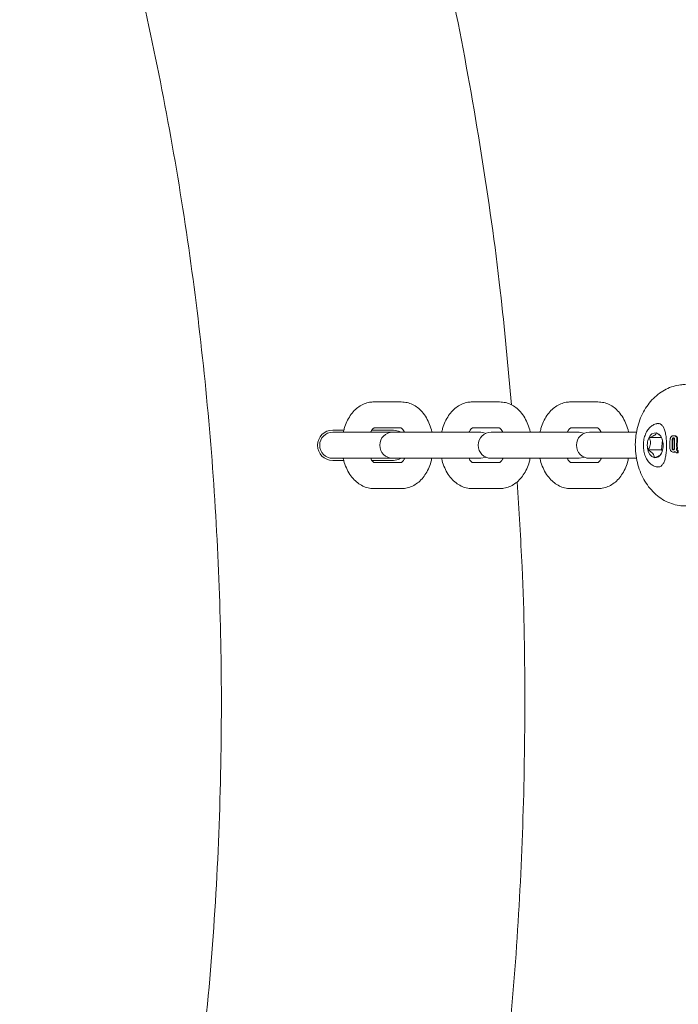
# Model space of a CAD drawing. Units: millimetres. Extents: x -6486 to 3484, y -4666 to 2689.
# Drawn here: x -4794 to -4642, y -69 to 158 of the extents above; entities that cross this region are included whole.
import ezdxf

# ---------------------------------------------------------------- set-up
doc = ezdxf.new("R2010")
doc.units = ezdxf.units.MM
doc.header["$LTSCALE"] = 1000
doc.layers.add('1 EQUIPMENT', color=7, linetype='Continuous', lineweight=18)

# ---------------------------------------------------------------- blocks, each defined once
blk = doc.blocks.new('CI 12-1006')
at = {"layer": '1 EQUIPMENT'}
for p, q in [((-4705.98, 69.79), (-4712.28, 69.79)), ((-4683.31, 69.79), (-4689.61, 69.79)), ((-4660.63, 69.79), (-4666.93, 69.79)), ((-4712.28, 63.79), (-4705.98, 63.79)), ((-4689.61, 63.79), (-4683.31, 63.79)), ((-4666.93, 63.79), (-4660.63, 63.79)), ((-4646.88, 64.79), (-4647.07, 64.81)), ((-4646.52, 64.79), (-4646.64, 64.79)), ((-4719.22, 63.3), (-4721.8, 63.3)), ((-4707.94, 62.8), (-4721.8, 62.8)), ((-4707.8, 63.3), (-4712.74, 63.3)), ((-4706.38, 62.8), (-4707.94, 62.8)), ((-4700.08, 62.8), (-4706.38, 62.8)), ((-4687.65, 62.8), (-4700.08, 62.8)), ((-4683.7, 62.8), (-4685.26, 62.8)), ((-4677.4, 62.8), (-4683.7, 62.8)), ((-4664.97, 62.8), (-4677.4, 62.8)), ((-4661.02, 62.8), (-4662.59, 62.8)), ((-4654.72, 62.8), (-4661.02, 62.8)), ((-4651.74, 62.8), (-4654.72, 62.8)), ((-4646, 61.6), (-4648.83, 61.6)), ((-4643.11, 62.01), (-4642.96, 62.01)), ((-4645.78, 61.06), (-4646, 58.75)), ((-4721.8, 56.8), (-4707.94, 56.8)), ((-4707.94, 56.8), (-4706.38, 56.8)), ((-4706.38, 56.8), (-4700.08, 56.8)), ((-4700.08, 56.8), (-4687.65, 56.8)), ((-4685.26, 56.8), (-4683.7, 56.8)), ((-4683.7, 56.8), (-4677.4, 56.8)), ((-4677.4, 56.8), (-4664.97, 56.8)), ((-4662.59, 56.8), (-4661.02, 56.8)), ((-4661.02, 56.8), (-4654.72, 56.8)), ((-4654.72, 56.8), (-4651.72, 56.8)), ((-4646, 58.75), (-4649.11, 58.75)), ((-4646, 58.75), (-4645.79, 58.48)), ((-4643.23, 58.23), (-4643.08, 58.23)), ((-4642.79, 58.29), (-4642.86, 58.26)), ((-4642.52, 58.73), (-4642.36, 58.73)), ((-4642.3, 58.62), (-4642.33, 58.62)), ((-4642.31, 58.06), (-4642.26, 58.06)), ((-4642.3, 58.62), (-4642.15, 58.62)), ((-4642.26, 58.06), (-4642.1, 58.06)), ((-4721.8, 56.3), (-4719.22, 56.3)), ((-4712.75, 56.3), (-4707.8, 56.3)), ((-4705.98, 55.8), (-4712.28, 55.8)), ((-4683.31, 55.8), (-4689.61, 55.8)), ((-4660.63, 55.8), (-4666.93, 55.8)), ((-4712.28, 49.8), (-4705.98, 49.8)), ((-4689.61, 49.8), (-4683.31, 49.8)), ((-4666.93, 49.8), (-4660.63, 49.8))]:
    blk.add_line(p, q, dxfattribs=at)
at = {"layer": '1 EQUIPMENT', "flags": 128}
for points in [[(-4706, 62.8), (-4706.61, 63.08), (-4707.8, 63.3)], [(-4686.46, 62.55), (-4686.62, 62.61), (-4687.65, 62.8)], [(-4663.78, 62.55), (-4663.95, 62.61), (-4664.97, 62.8)], [(-4707.8, 56.3), (-4706.61, 56.51), (-4706, 56.8)], [(-4687.65, 56.8), (-4686.62, 56.98), (-4686.46, 57.04)], [(-4664.97, 56.8), (-4663.95, 56.98), (-4663.78, 57.04)]]:
    blk.add_lwpolyline(points, dxfattribs=at)
at = {"layer": '1 EQUIPMENT'}
for centre, radius, start, end in [((-4721.8, 59.8), 3.5, 90, 270), ((-4721.8, 59.8), 3, 90, 270), ((-4707.94, 59.8), 3, 90, 270), ((-4685.26, 59.8), 3, 90, 270), ((-4662.59, 59.8), 3, 90, 270), ((-4644.96, 59.79), 4.28, 154.8941, 194.0329), ((-4647.34, 61.08), 1.58, 82.5938, 160.7754), ((-4647.98, 60.53), 2.28, 7.9299, 68.3556), ((-4649.87, 59.81), 4.28, 334.8856, 14.0414), ((-4625.71, 59.8), 18.34, 175.9261, 181.7392), ((-4625.19, 59.8), 18.34, 175.8158, 182.1482), ((-4625.37, 59.8), 18, 175.7371, 182.1865), ((-4624.74, 59.8), 18.27, 175.8038, 182.1602), ((-4624.22, 59.8), 18.26, 175.957, 181.7963), ((-4624.29, 59.8), 18.04, 175.9064, 181.8176), ((-4646.85, 59.07), 2.28, 187.9345, 248.351), ((-4647.49, 58.51), 1.58, 262.5938, 340.7754), ((-4623.98, 59.8), 18.36, 183.7017, 185.4376), ((-4624.64, 59.77), 17.55, 183.759, 185.576)]:
    blk.add_arc(centre, radius, start, end, dxfattribs=at)
for points, knots in [([(-5074.93, 620.94), (-5066.65, 614.97), (-5050.09, 603.05), (-5026.17, 583.98), (-5002.99, 564.1), (-4980.23, 542.96), (-4957.96, 520.57), (-4936.28, 496.89), (-4915.63, 472.39), (-4896.04, 447.09), (-4877.55, 421.04), (-4860.52, 394.79), (-4844.89, 368.44), (-4830.63, 342.06), (-4817.43, 315.17), (-4805.33, 287.82), (-4794.33, 260.03), (-4784.46, 231.86), (-4775.72, 203.35), (-4768.13, 174.53), (-4761.7, 145.45), (-4756.48, 116.33), (-4752.45, 87.22), (-4749.58, 58.16), (-4747.85, 29.01), (-4747.26, -0.96), (-4747.92, -31.7), (-4749.93, -63.17), (-4753.27, -94.53), (-4757.95, -125.73), (-4763.95, -156.73), (-4771.13, -186.88), (-4779.38, -216.15), (-4788.61, -244.52), (-4798.98, -272.53), (-4810.46, -300.13), (-4823.04, -327.29), (-4836.71, -353.96), (-4851.43, -380.1), (-4867.19, -405.69), (-4883.97, -430.66), (-4901.64, -454.85), (-4920.15, -478.23), (-4939.45, -500.78), (-4959.62, -522.62), (-4980.81, -543.86), (-5002.99, -564.45), (-5026.17, -584.34), (-5050.09, -603.41), (-5066.65, -615.33), (-5074.93, -621.3)], [0, 0, 0, 0, 0.020984, 0.041937, 0.062857, 0.083745, 0.105767, 0.127753, 0.149703, 0.171618, 0.193497, 0.215344, 0.235912, 0.256453, 0.276968, 0.297459, 0.317926, 0.338373, 0.358801, 0.379212, 0.399608, 0.419992, 0.440002, 0.460006, 0.480004, 0.5, 0.521593, 0.54319, 0.564792, 0.586404, 0.608027, 0.629665, 0.650083, 0.670519, 0.690975, 0.711452, 0.731953, 0.752479, 0.773032, 0.793613, 0.814223, 0.834863, 0.855165, 0.875498, 0.895861, 0.916255, 0.937143, 0.958063, 0.979016, 1, 1, 1, 1]), ([(-4746.5, 327.27), (-4744.63, 323.11), (-4738.31, 309.02), (-4728.8, 284.47), (-4717.95, 253.7), (-4708.41, 222.51), (-4700.1, 190.99), (-4693.07, 159.18), (-4687.38, 127.32), (-4683.12, 97.28), (-4681.35, 77.88), (-4680.55, 69.09)], [0, 0, 0, 0, 0.051053, 0.173034, 0.294921, 0.416722, 0.538445, 0.660102, 0.781702, 0.901089, 1, 1, 1, 1]), ([(-4640.47, 73.79), (-4640.84, 73.78), (-4641.79, 73.75), (-4643.29, 73.42), (-4644.94, 72.77), (-4646.47, 71.83), (-4647.88, 70.62), (-4649.12, 69.17), (-4650.17, 67.5), (-4651.01, 65.65), (-4651.61, 63.67), (-4651.96, 61.59), (-4652.05, 59.47), (-4651.88, 57.35), (-4651.44, 55.28), (-4650.76, 53.3), (-4649.82, 51.47), (-4648.66, 49.83), (-4647.3, 48.42), (-4645.77, 47.29), (-4644.11, 46.44), (-4642.38, 45.96), (-4641.1, 45.76), (-4640.42, 45.82), (-4640.32, 45.83)], [0, 0, 0, 0, 0.0291828, 0.0752842, 0.121394, 0.1678106, 0.2147447, 0.2622787, 0.3103594, 0.3588503, 0.4076127, 0.4565362, 0.505565, 0.5546883, 0.603914, 0.6532498, 0.7026628, 0.7520628, 0.801278, 0.8500835, 0.8982605, 0.945699, 0.9924439, 1, 1, 1, 1]), ([(-4712.28, 69.79), (-4712.62, 69.77), (-4713.4, 69.73), (-4714.59, 69.37), (-4715.78, 68.71), (-4716.85, 67.8), (-4717.79, 66.65), (-4718.56, 65.27), (-4719.09, 63.96), (-4719.27, 63.09), (-4719.33, 62.8)], [0, 0, 0, 0, 0.098805, 0.228559, 0.358278, 0.491323, 0.629815, 0.774002, 0.922028, 1, 1, 1, 1]), ([(-4698.91, 62.8), (-4698.92, 62.84), (-4699.02, 63.47), (-4699.43, 64.62), (-4700.16, 66.17), (-4701.11, 67.48), (-4702.19, 68.5), (-4703.35, 69.22), (-4704.62, 69.7), (-4705.52, 69.76), (-4705.98, 69.79)], [0, 0, 0, 0, 0.01039, 0.162149, 0.316089, 0.472064, 0.60817, 0.738814, 0.865394, 1, 1, 1, 1]), ([(-4689.61, 69.79), (-4689.94, 69.77), (-4690.73, 69.73), (-4691.92, 69.37), (-4693.1, 68.71), (-4694.17, 67.8), (-4695.11, 66.65), (-4695.89, 65.27), (-4696.42, 63.96), (-4696.59, 63.09), (-4696.66, 62.8)], [0, 0, 0, 0, 0.098801, 0.228557, 0.358282, 0.491323, 0.629816, 0.774005, 0.922036, 1, 1, 1, 1]), ([(-4676.23, 62.8), (-4676.24, 62.84), (-4676.34, 63.47), (-4676.75, 64.62), (-4677.48, 66.17), (-4678.43, 67.48), (-4679.51, 68.5), (-4680.67, 69.22), (-4681.95, 69.7), (-4682.84, 69.76), (-4683.31, 69.79)], [0, 0, 0, 0, 0.010387, 0.162151, 0.316095, 0.472049, 0.60815, 0.738814, 0.865389, 1, 1, 1, 1]), ([(-4666.93, 69.79), (-4667.27, 69.77), (-4668.05, 69.73), (-4669.24, 69.37), (-4670.43, 68.71), (-4671.5, 67.8), (-4672.44, 66.65), (-4673.21, 65.27), (-4673.74, 63.96), (-4673.92, 63.09), (-4673.98, 62.8)], [0, 0, 0, 0, 0.098816, 0.22857, 0.358293, 0.491318, 0.62982, 0.77401, 0.922029, 1, 1, 1, 1]), ([(-4653.56, 62.8), (-4653.56, 62.84), (-4653.66, 63.47), (-4654.08, 64.62), (-4654.81, 66.17), (-4655.76, 67.48), (-4656.84, 68.5), (-4658, 69.22), (-4659.27, 69.7), (-4660.17, 69.76), (-4660.63, 69.79)], [0, 0, 0, 0, 0.01039, 0.162148, 0.316087, 0.47205, 0.608155, 0.738799, 0.865372, 1, 1, 1, 1]), ([(-4713.04, 62.8), (-4713.01, 62.87), (-4712.86, 63.2), (-4712.57, 63.55), (-4712.29, 63.79), (-4712.26, 63.8), (-4712.24, 63.8)], [0, 0, 0, 0, 0.085897, 0.386384, 0.688708, 1, 1, 1, 1]), ([(-4706.01, 63.79), (-4706.01, 63.79), (-4706.01, 63.8), (-4705.79, 63.65), (-4705.49, 63.33), (-4705.3, 62.94), (-4705.22, 62.8)], [0, 0, 0, 0, 0.220106, 0.514845, 0.821331, 1, 1, 1, 1]), ([(-4690.37, 62.8), (-4690.33, 62.87), (-4690.19, 63.2), (-4689.9, 63.55), (-4689.61, 63.79), (-4689.58, 63.8), (-4689.56, 63.8)], [0, 0, 0, 0, 0.085917, 0.386396, 0.688682, 1, 1, 1, 1]), ([(-4683.33, 63.79), (-4683.33, 63.79), (-4683.33, 63.8), (-4683.12, 63.65), (-4682.81, 63.33), (-4682.62, 62.94), (-4682.55, 62.8)], [0, 0, 0, 0, 0.220142, 0.514853, 0.821309, 1, 1, 1, 1]), ([(-4667.69, 62.8), (-4667.66, 62.87), (-4667.51, 63.2), (-4667.22, 63.55), (-4666.93, 63.79), (-4666.9, 63.8), (-4666.89, 63.8)], [0, 0, 0, 0, 0.085918, 0.38643, 0.688704, 1, 1, 1, 1]), ([(-4660.65, 63.79), (-4660.65, 63.79), (-4660.66, 63.8), (-4660.44, 63.65), (-4660.13, 63.33), (-4659.94, 62.94), (-4659.87, 62.8)], [0, 0, 0, 0, 0.220106, 0.5148286, 0.8213327, 1, 1, 1, 1]), ([(-4646.49, 64.78), (-4646.53, 64.78), (-4646.87, 64.83), (-4647.52, 64.68), (-4648.33, 64.26), (-4649.03, 63.56), (-4649.59, 62.64), (-4649.98, 61.53), (-4650.18, 60.29), (-4650.15, 59.02), (-4649.91, 57.79), (-4649.45, 56.67), (-4648.82, 55.77), (-4648.05, 55.16), (-4647.33, 54.83), (-4646.86, 54.84), (-4646.68, 54.84)], [0, 0, 0, 0, 0.009983, 0.084155, 0.157297, 0.232429, 0.311504, 0.393316, 0.475718, 0.558202, 0.641136, 0.72495, 0.810099, 0.885188, 0.956869, 1, 1, 1, 1]), ([(-4647.05, 64.81), (-4646.99, 64.82), (-4646.7, 64.88), (-4646.29, 64.75), (-4645.82, 64.43), (-4645.42, 63.8), (-4645.12, 62.94), (-4644.91, 61.85), (-4644.81, 60.63), (-4644.79, 59.39), (-4644.85, 58.61), (-4644.87, 58.24)], [0, 0, 0, 0, 0.027023, 0.145029, 0.2728, 0.389391, 0.514345, 0.63921, 0.764127, 0.886851, 1, 1, 1, 1]), ([(-4648.83, 61.6), (-4648.74, 61.4), (-4648.58, 61.03), (-4648.48, 60.42), (-4648.56, 59.79), (-4648.8, 59.22), (-4649.02, 58.89), (-4649.11, 58.75)], [0, 0, 0, 0, 0.239245, 0.422497, 0.606318, 0.84082, 1, 1, 1, 1]), ([(-4647.14, 62.65), (-4647.15, 62.55), (-4647.18, 62.4), (-4647.48, 62.14), (-4647.99, 61.88), (-4648.48, 61.71), (-4648.8, 61.61), (-4648.83, 61.6)], [0, 0, 0, 0, 0.296596, 0.488511, 0.681029, 0.96263, 1, 1, 1, 1]), ([(-4646.14, 61.91), (-4646.2, 61.97), (-4646.43, 62.22), (-4646.82, 62.46), (-4647.1, 62.63), (-4647.14, 62.65)], [0, 0, 0, 0, 0.232736, 0.910088, 1, 1, 1, 1]), ([(-4643.73, 61.77), (-4643.78, 61.71), (-4643.88, 61.59), (-4643.97, 61.35), (-4643.99, 61.18), (-4644, 61.1)], [0, 0, 0, 0, 0.349518, 0.700849, 1, 1, 1, 1]), ([(-4643.11, 62.01), (-4643.18, 62.01), (-4643.3, 62), (-4643.51, 61.95), (-4643.65, 61.84), (-4643.73, 61.77)], [0, 0, 0, 0, 0.304892, 0.591991, 1, 1, 1, 1]), ([(-4643.39, 61.42), (-4643.41, 61.39), (-4643.44, 61.34), (-4643.47, 61.24), (-4643.48, 61.17), (-4643.48, 61.13)], [0, 0, 0, 0, 0.280941, 0.64376, 1, 1, 1, 1]), ([(-4643.19, 61.51), (-4643.21, 61.51), (-4643.25, 61.51), (-4643.31, 61.48), (-4643.36, 61.45), (-4643.39, 61.42), (-4643.39, 61.42)], [0, 0, 0, 0, 0.311813, 0.556094, 0.936789, 1, 1, 1, 1]), ([(-4643.32, 61.13), (-4643.32, 61.16), (-4643.31, 61.24), (-4643.29, 61.34), (-4643.25, 61.39), (-4643.24, 61.42)], [0, 0, 0, 0, 0.278473, 0.712243, 1, 1, 1, 1]), ([(-4643.24, 61.42), (-4643.22, 61.44), (-4643.18, 61.48), (-4643.13, 61.49), (-4643.11, 61.49)], [0, 0, 0, 0, 0.507728, 1, 1, 1, 1]), ([(-4643, 61.42), (-4643.02, 61.44), (-4643.05, 61.49), (-4643.12, 61.51), (-4643.17, 61.51), (-4643.19, 61.51)], [0, 0, 0, 0, 0.315865, 0.773088, 1, 1, 1, 1]), ([(-4642.58, 61.76), (-4642.63, 61.82), (-4642.74, 61.95), (-4642.94, 62.01), (-4643.07, 62.01), (-4643.11, 62.01)], [0, 0, 0, 0, 0.301922, 0.79578, 1, 1, 1, 1]), ([(-4642.96, 61.13), (-4642.95, 61.16), (-4642.95, 61.24), (-4642.96, 61.34), (-4642.99, 61.39), (-4643, 61.42)], [0, 0, 0, 0, 0.2788127, 0.7123259, 1, 1, 1, 1]), ([(-4642.96, 62.01), (-4642.9, 62.01), (-4642.79, 62), (-4642.6, 61.95), (-4642.49, 61.83), (-4642.43, 61.76)], [0, 0, 0, 0, 0.299648, 0.570287, 1, 1, 1, 1]), ([(-4642.44, 61.08), (-4642.43, 61.18), (-4642.43, 61.39), (-4642.49, 61.62), (-4642.56, 61.73), (-4642.58, 61.76)], [0, 0, 0, 0, 0.383912, 0.770836, 1, 1, 1, 1]), ([(-4642.43, 61.76), (-4642.4, 61.72), (-4642.34, 61.62), (-4642.28, 61.41), (-4642.27, 61.22), (-4642.28, 61.11), (-4642.28, 61.08)], [0, 0, 0, 0, 0.243753, 0.57655, 0.908605, 1, 1, 1, 1]), ([(-4644.04, 59.24), (-4644.03, 59.17), (-4644.02, 58.98), (-4643.95, 58.71), (-4643.85, 58.56), (-4643.81, 58.49)], [0, 0, 0, 0, 0.264206, 0.656306, 1, 1, 1, 1]), ([(-4643.52, 59.11), (-4643.51, 59.08), (-4643.51, 59.01), (-4643.49, 58.9), (-4643.45, 58.85), (-4643.44, 58.82)], [0, 0, 0, 0, 0.2816632, 0.7130106, 1, 1, 1, 1]), ([(-4643.28, 58.82), (-4643.3, 58.85), (-4643.33, 58.9), (-4643.35, 59), (-4643.36, 59.07), (-4643.36, 59.11)], [0, 0, 0, 0, 0.284302, 0.650359, 1, 1, 1, 1]), ([(-4643.05, 58.82), (-4643.03, 58.85), (-4643.01, 58.9), (-4642.99, 59), (-4642.99, 59.07), (-4642.99, 59.11)], [0, 0, 0, 0, 0.284547, 0.651181, 1, 1, 1, 1]), ([(-4642.48, 58.94), (-4642.48, 58.96), (-4642.47, 59.02), (-4642.47, 59.12), (-4642.47, 59.19), (-4642.47, 59.22)], [0, 0, 0, 0, 0.302865, 0.605497, 1, 1, 1, 1]), ([(-4642.32, 59.22), (-4642.32, 59.19), (-4642.32, 59.14), (-4642.32, 59.04), (-4642.32, 58.97), (-4642.32, 58.94)], [0, 0, 0, 0, 0.302503, 0.605063, 1, 1, 1, 1]), ([(-4719.36, 56.8), (-4719.35, 56.76), (-4719.25, 56.13), (-4718.84, 54.98), (-4718.1, 53.42), (-4717.16, 52.12), (-4716.07, 51.1), (-4714.92, 50.38), (-4713.64, 49.9), (-4712.74, 49.83), (-4712.28, 49.8)], [0, 0, 0, 0, 0.010384, 0.162155, 0.316102, 0.472057, 0.60816, 0.738811, 0.865387, 1, 1, 1, 1]), ([(-4712.26, 55.8), (-4712.26, 55.8), (-4712.26, 55.8), (-4712.47, 55.94), (-4712.78, 56.27), (-4712.97, 56.66), (-4713.04, 56.8)], [0, 0, 0, 0, 0.220136, 0.514865, 0.821313, 1, 1, 1, 1]), ([(-4705.22, 56.8), (-4705.26, 56.72), (-4705.4, 56.39), (-4705.69, 56.04), (-4705.98, 55.8), (-4706.01, 55.8), (-4706.02, 55.79)], [0, 0, 0, 0, 0.0859173, 0.3863969, 0.6886818, 1, 1, 1, 1]), ([(-4705.98, 49.8), (-4705.64, 49.82), (-4704.86, 49.86), (-4703.67, 50.23), (-4702.48, 50.88), (-4701.41, 51.79), (-4700.48, 52.94), (-4699.7, 54.33), (-4699.17, 55.63), (-4698.99, 56.5), (-4698.93, 56.8)], [0, 0, 0, 0, 0.098799, 0.228584, 0.358306, 0.491318, 0.62983, 0.774016, 0.922029, 1, 1, 1, 1]), ([(-4696.68, 56.8), (-4696.67, 56.76), (-4696.57, 56.13), (-4696.16, 54.98), (-4695.43, 53.42), (-4694.48, 52.12), (-4693.4, 51.1), (-4692.24, 50.38), (-4690.97, 49.9), (-4690.07, 49.83), (-4689.61, 49.8)], [0, 0, 0, 0, 0.010391, 0.162152, 0.316096, 0.472052, 0.608162, 0.738809, 0.865386, 1, 1, 1, 1]), ([(-4689.58, 55.8), (-4689.58, 55.8), (-4689.58, 55.8), (-4689.79, 55.94), (-4690.1, 56.27), (-4690.29, 56.66), (-4690.36, 56.8)], [0, 0, 0, 0, 0.220109, 0.514846, 0.821332, 1, 1, 1, 1]), ([(-4682.55, 56.8), (-4682.58, 56.72), (-4682.72, 56.39), (-4683.02, 56.04), (-4683.3, 55.8), (-4683.33, 55.8), (-4683.35, 55.79)], [0, 0, 0, 0, 0.085896, 0.386398, 0.688715, 1, 1, 1, 1]), ([(-4683.31, 49.8), (-4682.97, 49.82), (-4682.18, 49.86), (-4681, 50.23), (-4679.81, 50.88), (-4678.74, 51.79), (-4677.8, 52.94), (-4677.02, 54.33), (-4676.5, 55.63), (-4676.32, 56.5), (-4676.26, 56.8)], [0, 0, 0, 0, 0.098816, 0.228573, 0.358305, 0.491321, 0.629822, 0.774017, 0.922034, 1, 1, 1, 1]), ([(-4674, 56.8), (-4674, 56.76), (-4673.89, 56.13), (-4673.48, 54.98), (-4672.75, 53.42), (-4671.8, 52.12), (-4670.72, 51.1), (-4669.56, 50.38), (-4668.29, 49.9), (-4667.39, 49.83), (-4666.93, 49.8)], [0, 0, 0, 0, 0.010386, 0.162152, 0.316094, 0.472047, 0.608154, 0.738814, 0.865388, 1, 1, 1, 1]), ([(-4666.91, 55.8), (-4666.91, 55.8), (-4666.9, 55.8), (-4667.12, 55.94), (-4667.43, 56.27), (-4667.62, 56.66), (-4667.69, 56.8)], [0, 0, 0, 0, 0.2201453, 0.5148411, 0.8213513, 1, 1, 1, 1]), ([(-4659.87, 56.8), (-4659.9, 56.72), (-4660.05, 56.39), (-4660.34, 56.04), (-4660.63, 55.8), (-4660.66, 55.8), (-4660.67, 55.79)], [0, 0, 0, 0, 0.085917, 0.386417, 0.688684, 1, 1, 1, 1]), ([(-4660.63, 49.8), (-4660.29, 49.82), (-4659.51, 49.86), (-4658.32, 50.23), (-4657.13, 50.88), (-4656.06, 51.79), (-4655.12, 52.94), (-4654.35, 54.33), (-4653.82, 55.63), (-4653.64, 56.5), (-4653.58, 56.8)], [0, 0, 0, 0, 0.098816, 0.228584, 0.358306, 0.491317, 0.629818, 0.774017, 0.922034, 1, 1, 1, 1]), ([(-4649.11, 58.75), (-4648.84, 58.59), (-4648.41, 58.32), (-4647.94, 57.87), (-4647.69, 57.43), (-4647.67, 57.13), (-4647.69, 56.96), (-4647.69, 56.94)], [0, 0, 0, 0, 0.29658, 0.488526, 0.681053, 0.96268, 1, 1, 1, 1]), ([(-4647.69, 56.94), (-4647.4, 57.04), (-4646.93, 57.19), (-4646.39, 57.45), (-4646.23, 57.59), (-4646.16, 57.65)], [0, 0, 0, 0, 0.446996, 0.736257, 1, 1, 1, 1]), ([(-4644.87, 58.24), (-4644.9, 58.04), (-4644.96, 57.45), (-4645.14, 56.58), (-4645.45, 55.73), (-4645.86, 55.14), (-4646.29, 54.81), (-4646.69, 54.78), (-4646.89, 54.77)], [0, 0, 0, 0, 0.0962966, 0.2804116, 0.4648951, 0.6479289, 0.8313345, 1, 1, 1, 1]), ([(-4643.81, 58.49), (-4643.75, 58.44), (-4643.62, 58.3), (-4643.41, 58.24), (-4643.28, 58.23), (-4643.23, 58.23)], [0, 0, 0, 0, 0.306536, 0.768642, 1, 1, 1, 1]), ([(-4643.44, 58.82), (-4643.42, 58.8), (-4643.37, 58.75), (-4643.3, 58.73), (-4643.25, 58.73), (-4643.24, 58.73)], [0, 0, 0, 0, 0.314893, 0.768296, 1, 1, 1, 1]), ([(-4643.16, 58.74), (-4643.17, 58.74), (-4643.21, 58.76), (-4643.25, 58.79), (-4643.28, 58.82), (-4643.28, 58.82)], [0, 0, 0, 0, 0.288027, 0.893576, 1, 1, 1, 1]), ([(-4643.24, 58.73), (-4643.21, 58.73), (-4643.18, 58.73), (-4643.11, 58.75), (-4643.07, 58.79), (-4643.05, 58.82), (-4643.05, 58.82)], [0, 0, 0, 0, 0.311204, 0.553736, 0.933658, 1, 1, 1, 1]), ([(-4643.23, 58.23), (-4643.21, 58.23), (-4643.17, 58.23), (-4643.1, 58.24), (-4643.05, 58.25), (-4643.02, 58.26)], [0, 0, 0, 0, 0.2629149, 0.5261918, 1, 1, 1, 1]), ([(-4642.86, 58.26), (-4642.88, 58.25), (-4642.92, 58.24), (-4642.99, 58.23), (-4643.04, 58.23), (-4643.08, 58.23)], [0, 0, 0, 0, 0.263079, 0.526631, 1, 1, 1, 1]), ([(-4643.02, 58.26), (-4643, 58.27), (-4642.97, 58.28), (-4642.9, 58.31), (-4642.86, 58.33), (-4642.83, 58.35)], [0, 0, 0, 0, 0.25394, 0.507998, 1, 1, 1, 1]), ([(-4642.83, 58.35), (-4642.81, 58.33), (-4642.78, 58.28), (-4642.71, 58.2), (-4642.65, 58.16), (-4642.62, 58.13)], [0, 0, 0, 0, 0.263206, 0.526386, 1, 1, 1, 1]), ([(-4642.62, 58.13), (-4642.59, 58.12), (-4642.53, 58.09), (-4642.43, 58.07), (-4642.36, 58.06), (-4642.31, 58.06)], [0, 0, 0, 0, 0.2971377, 0.5939603, 1, 1, 1, 1]), ([(-4642.52, 58.73), (-4642.51, 58.74), (-4642.5, 58.78), (-4642.49, 58.85), (-4642.48, 58.9), (-4642.48, 58.94)], [0, 0, 0, 0, 0.256736, 0.513827, 1, 1, 1, 1]), ([(-4642.44, 58.64), (-4642.45, 58.65), (-4642.47, 58.66), (-4642.49, 58.68), (-4642.51, 58.71), (-4642.52, 58.73)], [0, 0, 0, 0, 0.259613, 0.519837, 1, 1, 1, 1]), ([(-4642.33, 58.62), (-4642.34, 58.62), (-4642.36, 58.62), (-4642.4, 58.62), (-4642.43, 58.64), (-4642.44, 58.64)], [0, 0, 0, 0, 0.3056153, 0.6110637, 1, 1, 1, 1]), ([(-4642.32, 58.94), (-4642.32, 58.92), (-4642.33, 58.88), (-4642.34, 58.81), (-4642.35, 58.76), (-4642.36, 58.73)], [0, 0, 0, 0, 0.256794, 0.513864, 1, 1, 1, 1]), ([(-4642.36, 58.73), (-4642.36, 58.72), (-4642.35, 58.7), (-4642.32, 58.67), (-4642.3, 58.65), (-4642.29, 58.64)], [0, 0, 0, 0, 0.25975, 0.520313, 1, 1, 1, 1]), ([(-4642.29, 58.64), (-4642.28, 58.64), (-4642.25, 58.63), (-4642.21, 58.62), (-4642.19, 58.62), (-4642.17, 58.62)], [0, 0, 0, 0, 0.3059833, 0.6127686, 1, 1, 1, 1]), ([(-4679.29, 51.38), (-4678.86, 44.84), (-4677.73, 27.68), (-4677.33, 0.61), (-4677.85, -29.75), (-4679.48, -59.28), (-4682.17, -88.73), (-4685.93, -118.08), (-4690.76, -147.28), (-4696.65, -176.29), (-4703.83, -206.05), (-4712.4, -236.48), (-4722.52, -267.49), (-4733.73, -298), (-4742.2, -317.9), (-4746.4, -327.78)], [0, 0, 0, 0, 0.050576, 0.132736, 0.208786, 0.284843, 0.360911, 0.436998, 0.513108, 0.589247, 0.665421, 0.749259, 0.833153, 0.917109, 1, 1, 1, 1])]:
    blk.add_open_spline(points, degree=3, knots=knots, dxfattribs=at)

msp = doc.modelspace()

# ---------------------------------------------------------------- block references
at = {"layer": '1 EQUIPMENT'}
msp.add_blockref('CI 12-1006', (0, 0), dxfattribs=at)

doc.saveas('drawing.dxf')
